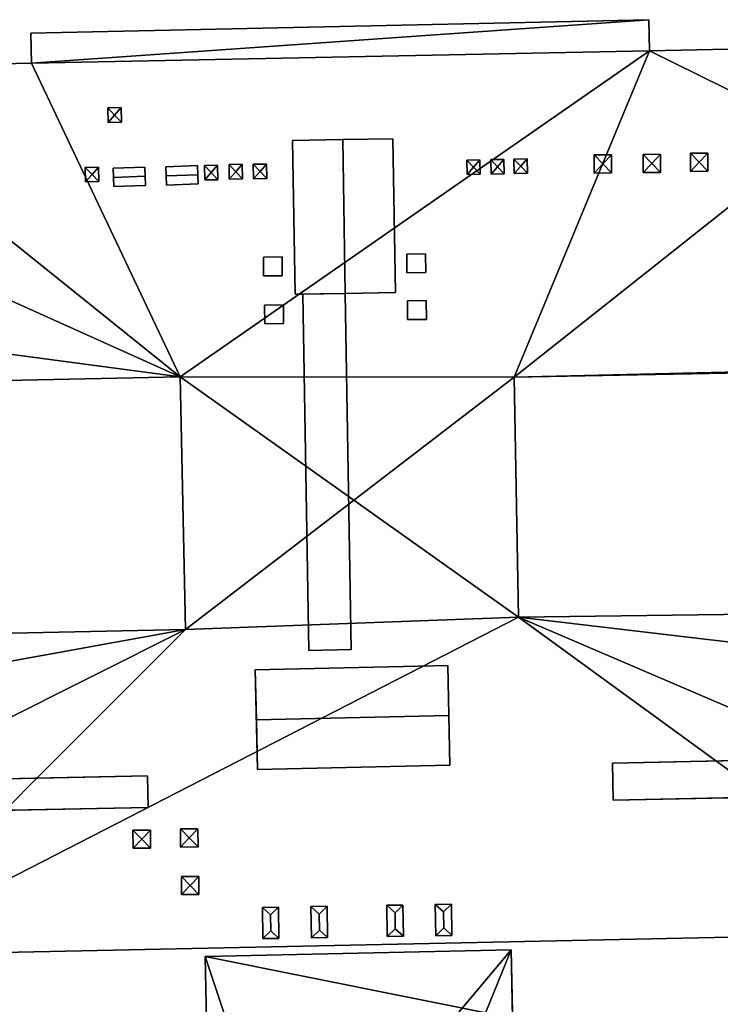
# Model space of a CAD drawing. Extents: x 532185 to 535115, y 6172701 to 6174850.
# Drawn here: x 532288 to 532341, y 6173537 to 6173611 of the extents above; entities that cross this region are included whole.
import ezdxf

# ---------------------------------------------------------------- set-up
doc = ezdxf.new("R2010")
doc.units = 0
for name, color, linetype in [('Basic_roof', 14, 'CONTINUOUS'), ('Basic_wall', 252, 'CONTINUOUS'), ('Sp_roof', 14, 'CONTINUOUS'), ('Sp_wall', 252, 'CONTINUOUS')]:
    doc.layers.add(name, color=color, linetype=linetype)

msp = doc.modelspace()

# ---------------------------------------------------------------- linework, layer by layer
at = {"layer": 'Basic_roof', "color": 24}
for points in [[(532335.954, 6173611.331, 6.4), (532289.207, 6173610.3, 6.4), (532289.257, 6173608.05, 6.4), (532335.954, 6173611.331, 6.4)], [(532336.006, 6173608.963, 6.4), (532335.954, 6173611.331, 6.4), (532289.257, 6173608.05, 6.4), (532336.006, 6173608.963, 6.4)], [(532336.006, 6173608.963, 6.4), (532289.257, 6173608.05, 6.4), (532300.518, 6173584.305, 6.4), (532336.006, 6173608.963, 6.4)], [(532336.006, 6173608.963, 6.4), (532300.518, 6173584.305, 6.4), (532325.764, 6173584.278, 6.4), (532336.006, 6173608.963, 6.4)], [(532336.006, 6173608.963, 6.4), (532325.764, 6173584.278, 6.4), (532383.3, 6173585.639, 6.4), (532336.006, 6173608.963, 6.4)], [(532357.503, 6173609.437, 6.4), (532336.006, 6173608.963, 6.4), (532383.3, 6173585.639, 6.4), (532357.503, 6173609.437, 6.4)], [(532271.441, 6173607.657, 6.4), (532249.505, 6173607.267, 6.4), (532300.518, 6173584.305, 6.4), (532271.441, 6173607.657, 6.4)], [(532289.257, 6173608.05, 6.4), (532271.441, 6173607.657, 6.4), (532300.518, 6173584.305, 6.4), (532289.257, 6173608.05, 6.4)], [(532249.505, 6173607.267, 6.4), (532246.467, 6173591.494, 6.4), (532300.518, 6173584.305, 6.4), (532249.505, 6173607.267, 6.4)], [(532309.009, 6173602.195, 7.159), (532309.205, 6173590.553, 7.159), (532312.996, 6173590.616, 11.649), (532312.801, 6173602.259, 11.649)], [(532312.996, 6173590.616, 11.649), (532316.788, 6173590.68, 7.159), (532316.593, 6173602.322, 7.159), (532312.801, 6173602.259, 11.649)], [(532246.467, 6173591.494, 6.4), (532246.642, 6173583.17, 6.4), (532300.518, 6173584.305, 6.4), (532246.467, 6173591.494, 6.4)], [(532309.792, 6173590.563, 7.443), (532310.244, 6173563.595, 7.443), (532313.449, 6173563.648, 7.443), (532312.996, 6173590.616, 7.443)], [(532325.764, 6173584.278, 6.4), (532383.307, 6173585.359, 6.4), (532383.3, 6173585.639, 6.4), (532325.764, 6173584.278, 6.4)], [(532300.518, 6173584.305, 6.4), (532300.921, 6173565.174, 6.4), (532326.105, 6173566.114, 6.4), (532300.518, 6173584.305, 6.4)], [(532300.518, 6173584.305, 6.4), (532326.105, 6173566.114, 6.4), (532325.764, 6173584.278, 6.4), (532300.518, 6173584.305, 6.4)], [(532391.048, 6173558.438, 6.4), (532391.014, 6173566.937, 6.4), (532326.105, 6173566.114, 6.4), (532391.048, 6173558.438, 6.4)], [(532276.257, 6173540.496, 6.4), (532358.879, 6173542.236, 6.4), (532326.105, 6173566.114, 6.4), (532276.257, 6173540.496, 6.4)], [(532300.921, 6173565.174, 6.4), (532276.257, 6173540.496, 6.4), (532326.105, 6173566.114, 6.4), (532300.921, 6173565.174, 6.4)], [(532380.644, 6173542.71, 6.4), (532391.048, 6173558.438, 6.4), (532326.105, 6173566.114, 6.4), (532380.644, 6173542.71, 6.4)], [(532358.879, 6173542.236, 6.4), (532380.644, 6173542.71, 6.4), (532326.105, 6173566.114, 6.4), (532358.879, 6173542.236, 6.4)], [(532300.921, 6173565.174, 6.4), (532247.045, 6173564.038, 6.4), (532247.226, 6173555.429, 6.4), (532300.921, 6173565.174, 6.4)], [(532300.921, 6173565.174, 6.4), (532247.226, 6173555.429, 6.4), (532250.931, 6173540.095, 6.4), (532300.921, 6173565.174, 6.4)], [(532300.921, 6173565.174, 6.4), (532250.931, 6173540.095, 6.4), (532276.257, 6173540.496, 6.4), (532300.921, 6173565.174, 6.4)], [(532306.277, 6173558.343, 10.669), (532320.83, 6173558.666, 10.669), (532320.747, 6173562.439, 6.937), (532306.193, 6173562.115, 6.937)], [(532306.277, 6173558.343, 10.669), (532306.361, 6173554.57, 6.937), (532320.914, 6173554.894, 6.937), (532320.83, 6173558.666, 10.669)], [(532353.545, 6173552.675, 7.095), (532353.486, 6173555.49, 7.095), (532333.214, 6173555.066, 7.095), (532333.273, 6173552.252, 7.095)], [(532277.308, 6173553.666, 7.216), (532277.356, 6173551.286, 7.216), (532298.086, 6173551.704, 7.216), (532298.038, 6173554.085, 7.216)], [(532308.842, 6173521.03, 12.955), (532325.549, 6173540.915, 12.955), (532302.387, 6173540.424, 12.955), (532308.842, 6173521.03, 12.955)], [(532302.387, 6173540.424, 12.955), (532302.801, 6173520.906, 12.955), (532308.842, 6173521.03, 12.955), (532302.387, 6173540.424, 12.955)], [(532308.842, 6173521.03, 12.955), (532309.257, 6173500.803, 12.955), (532325.549, 6173540.915, 12.955), (532308.842, 6173521.03, 12.955)], [(532309.257, 6173500.803, 12.955), (532326.856, 6173479.225, 12.955), (532325.549, 6173540.915, 12.955), (532309.257, 6173500.803, 12.955)]]:
    msp.add_3dface(points, dxfattribs=at)
at = {"layer": 'Basic_wall', "color": 252}
for points in [[(532335.954, 6173611.331, 0.34), (532289.207, 6173610.3, 0.34), (532289.207, 6173610.3, 6.4), (532335.954, 6173611.331, 6.4)], [(532336.006, 6173608.963, 0.34), (532335.954, 6173611.331, 0.34), (532335.954, 6173611.331, 6.4), (532336.006, 6173608.963, 6.4)], [(532289.207, 6173610.3, 0.34), (532289.257, 6173608.05, 0.34), (532289.257, 6173608.05, 6.4), (532289.207, 6173610.3, 6.4)], [(532357.503, 6173609.437, 0.34), (532336.006, 6173608.963, 0.34), (532336.006, 6173608.963, 6.4), (532357.503, 6173609.437, 6.4)], [(532289.257, 6173608.05, 0.34), (532271.441, 6173607.657, 0.34), (532271.441, 6173607.657, 6.4), (532289.257, 6173608.05, 6.4)], [(532312.801, 6173602.259, 6.4), (532309.009, 6173602.195, 6.4), (532309.009, 6173602.195, 7.159), (532312.801, 6173602.259, 11.649)], [(532316.593, 6173602.322, 6.4), (532312.801, 6173602.259, 6.4), (532312.801, 6173602.259, 11.649), (532316.593, 6173602.322, 7.159)], [(532316.788, 6173590.68, 6.4), (532316.593, 6173602.322, 6.4), (532316.593, 6173602.322, 7.159), (532316.788, 6173590.68, 7.159)], [(532309.009, 6173602.195, 6.4), (532309.205, 6173590.553, 6.4), (532309.205, 6173590.553, 7.159), (532309.009, 6173602.195, 7.159)], [(532312.996, 6173590.616, 11.649), (532309.205, 6173590.553, 7.159), (532309.792, 6173590.563, 7.443), (532312.996, 6173590.616, 11.649)], [(532309.205, 6173590.553, 7.159), (532309.205, 6173590.553, 6.4), (532309.792, 6173590.563, 6.4), (532309.205, 6173590.553, 7.159)], [(532309.205, 6173590.553, 7.159), (532309.792, 6173590.563, 6.4), (532309.792, 6173590.563, 7.443), (532309.205, 6173590.553, 7.159)], [(532309.792, 6173590.563, 7.443), (532312.996, 6173590.616, 7.443), (532312.996, 6173590.616, 11.649), (532309.792, 6173590.563, 7.443)], [(532309.792, 6173590.563, 6.4), (532310.244, 6173563.595, 6.4), (532310.244, 6173563.595, 7.443), (532309.792, 6173590.563, 7.443)], [(532316.788, 6173590.68, 7.159), (532312.996, 6173590.616, 11.649), (532312.996, 6173590.616, 7.443), (532316.788, 6173590.68, 7.159)], [(532316.788, 6173590.68, 7.159), (532312.996, 6173590.616, 7.443), (532312.996, 6173590.616, 6.4), (532316.788, 6173590.68, 7.159)], [(532312.996, 6173590.616, 6.4), (532316.788, 6173590.68, 6.4), (532316.788, 6173590.68, 7.159), (532312.996, 6173590.616, 6.4)], [(532313.449, 6173563.648, 6.4), (532312.996, 6173590.616, 6.4), (532312.996, 6173590.616, 7.443), (532313.449, 6173563.648, 7.443)], [(532325.764, 6173584.278, 6.4), (532325.764, 6173584.278, 0.34), (532376.259, 6173585.227, 0.34), (532376.259, 6173585.227, 6.4)], [(532253.84, 6173583.322, 6.4), (532253.84, 6173583.322, 0.34), (532300.518, 6173584.305, 0.34), (532300.518, 6173584.305, 6.4)], [(532300.518, 6173584.305, 0.34), (532300.921, 6173565.174, 0.34), (532300.921, 6173565.174, 6.4), (532300.518, 6173584.305, 6.4)], [(532326.105, 6173566.114, 0.34), (532325.764, 6173584.278, 0.34), (532325.764, 6173584.278, 6.4), (532326.105, 6173566.114, 6.4)], [(532376.606, 6173566.755, 6.4), (532376.606, 6173566.755, 0.34), (532326.105, 6173566.114, 0.34), (532326.105, 6173566.114, 6.4)], [(532254.244, 6173564.19, 6.4), (532300.921, 6173565.174, 6.4), (532300.921, 6173565.174, 0.34), (532254.244, 6173564.19, 0.34)], [(532310.244, 6173563.595, 6.4), (532313.449, 6173563.648, 6.4), (532313.449, 6173563.648, 7.443), (532310.244, 6173563.595, 7.443)], [(532320.747, 6173562.439, 6.4), (532306.193, 6173562.115, 6.4), (532306.193, 6173562.115, 6.937), (532320.747, 6173562.439, 6.937)], [(532306.193, 6173562.115, 6.937), (532306.193, 6173562.115, 6.4), (532306.361, 6173554.57, 6.4), (532306.193, 6173562.115, 6.937)], [(532306.277, 6173558.343, 10.669), (532306.193, 6173562.115, 6.937), (532306.361, 6173554.57, 6.4), (532306.277, 6173558.343, 10.669)], [(532320.914, 6173554.894, 6.937), (532320.914, 6173554.894, 6.4), (532320.747, 6173562.439, 6.4), (532320.914, 6173554.894, 6.937)], [(532320.83, 6173558.666, 10.669), (532320.914, 6173554.894, 6.937), (532320.747, 6173562.439, 6.4), (532320.83, 6173558.666, 10.669)], [(532320.747, 6173562.439, 6.4), (532320.747, 6173562.439, 6.937), (532320.83, 6173558.666, 10.669), (532320.747, 6173562.439, 6.4)], [(532306.361, 6173554.57, 6.4), (532306.361, 6173554.57, 6.937), (532306.277, 6173558.343, 10.669), (532306.361, 6173554.57, 6.4)], [(532333.214, 6173555.066, 7.095), (532353.486, 6173555.49, 7.095), (532353.191, 6173555.483, 6.716), (532333.214, 6173555.066, 7.095)], [(532333.214, 6173555.066, 6.4), (532333.214, 6173555.066, 7.095), (532353.191, 6173555.483, 6.716), (532333.214, 6173555.066, 6.4)], [(532353.191, 6173555.483, 6.4), (532333.214, 6173555.066, 6.4), (532353.191, 6173555.483, 6.716), (532353.191, 6173555.483, 6.4)], [(532306.361, 6173554.57, 6.4), (532320.914, 6173554.894, 6.4), (532320.914, 6173554.894, 6.937), (532306.361, 6173554.57, 6.937)], [(532333.214, 6173555.066, 6.4), (532333.273, 6173552.252, 6.4), (532333.273, 6173552.252, 7.095), (532333.214, 6173555.066, 7.095)], [(532277.831, 6173553.677, 6.594), (532277.308, 6173553.666, 7.216), (532298.038, 6173554.085, 7.216), (532277.831, 6173553.677, 6.594)], [(532277.831, 6173553.677, 6.594), (532298.038, 6173554.085, 7.216), (532298.038, 6173554.085, 6.4), (532277.831, 6173553.677, 6.594)], [(532298.038, 6173554.085, 6.4), (532277.831, 6173553.677, 6.4), (532277.831, 6173553.677, 6.594), (532298.038, 6173554.085, 6.4)], [(532298.086, 6173551.704, 6.4), (532298.038, 6173554.085, 6.4), (532298.038, 6173554.085, 7.216), (532298.086, 6173551.704, 7.216)], [(532353.25, 6173552.669, 6.716), (532353.545, 6173552.675, 7.095), (532333.273, 6173552.252, 7.095), (532353.25, 6173552.669, 6.716)], [(532353.25, 6173552.669, 6.716), (532333.273, 6173552.252, 7.095), (532333.273, 6173552.252, 6.4), (532353.25, 6173552.669, 6.716)], [(532333.273, 6173552.252, 6.4), (532353.25, 6173552.669, 6.4), (532353.25, 6173552.669, 6.716), (532333.273, 6173552.252, 6.4)], [(532298.086, 6173551.704, 7.216), (532277.356, 6173551.286, 7.216), (532277.879, 6173551.296, 6.594), (532298.086, 6173551.704, 7.216)], [(532298.086, 6173551.704, 6.4), (532298.086, 6173551.704, 7.216), (532277.879, 6173551.296, 6.594), (532298.086, 6173551.704, 6.4)], [(532277.879, 6173551.296, 6.4), (532298.086, 6173551.704, 6.4), (532277.879, 6173551.296, 6.594), (532277.879, 6173551.296, 6.4)], [(532276.257, 6173540.496, 0.34), (532358.879, 6173542.236, 0.34), (532358.879, 6173542.236, 6.4), (532276.257, 6173540.496, 6.4)], [(532325.549, 6173540.915, -0.47), (532302.387, 6173540.424, -0.47), (532302.387, 6173540.424, 12.955), (532325.549, 6173540.915, 12.955)], [(532302.387, 6173540.424, -0.47), (532302.801, 6173520.906, -0.47), (532302.801, 6173520.906, 12.955), (532302.387, 6173540.424, 12.955)], [(532325.658, 6173535.745, 11.426), (532325.658, 6173535.745, -0.47), (532325.549, 6173540.915, -0.47), (532325.658, 6173535.745, 11.426)], [(532325.658, 6173535.745, 11.426), (532325.549, 6173540.915, -0.47), (532325.549, 6173540.915, 12.955), (532325.658, 6173535.745, 11.426)], [(532325.658, 6173535.745, 11.426), (532325.549, 6173540.915, 12.955), (532326.856, 6173479.225, 12.955), (532325.658, 6173535.745, 11.426)]]:
    msp.add_3dface(points, dxfattribs=at)
at = {"layer": 'footprint_base', "color": 4}
for points in [[(532335.954, 6173611.331, 0.34), (532289.207, 6173610.3, 0.34), (532289.257, 6173608.05, 0.34), (532335.954, 6173611.331, 0.34)], [(532335.954, 6173611.331, 0.34), (532289.207, 6173610.3, 0.34), (532289.257, 6173608.05, 0.34), (532335.954, 6173611.331, 0.34)], [(532336.006, 6173608.963, 0.34), (532335.954, 6173611.331, 0.34), (532289.257, 6173608.05, 0.34), (532336.006, 6173608.963, 0.34)], [(532336.006, 6173608.963, 0.34), (532335.954, 6173611.331, 0.34), (532289.257, 6173608.05, 0.34), (532336.006, 6173608.963, 0.34)], [(532336.006, 6173608.963, 0.34), (532289.257, 6173608.05, 0.34), (532300.518, 6173584.305, 0.34), (532336.006, 6173608.963, 0.34)], [(532336.006, 6173608.963, 0.34), (532289.257, 6173608.05, 0.34), (532300.518, 6173584.305, 0.34), (532336.006, 6173608.963, 0.34)], [(532325.764, 6173584.278, 0.34), (532336.006, 6173608.963, 0.34), (532300.518, 6173584.305, 0.34), (532325.764, 6173584.278, 0.34)], [(532325.764, 6173584.278, 0.34), (532336.006, 6173608.963, 0.34), (532300.518, 6173584.305, 0.34), (532325.764, 6173584.278, 0.34)], [(532357.503, 6173609.437, 0.34), (532336.006, 6173608.963, 0.34), (532325.764, 6173584.278, 0.34), (532357.503, 6173609.437, 0.34)], [(532325.764, 6173584.278, 0.34), (532376.259, 6173585.227, 0.34), (532357.503, 6173609.437, 0.34), (532325.764, 6173584.278, 0.34)], [(532357.503, 6173609.437, 0.34), (532336.006, 6173608.963, 0.34), (532325.764, 6173584.278, 0.34), (532357.503, 6173609.437, 0.34)], [(532325.764, 6173584.278, 0.34), (532376.259, 6173585.227, 0.34), (532357.503, 6173609.437, 0.34), (532325.764, 6173584.278, 0.34)], [(532253.84, 6173583.322, 0.34), (532300.518, 6173584.305, 0.34), (532271.441, 6173607.657, 0.34), (532253.84, 6173583.322, 0.34)], [(532253.84, 6173583.322, 0.34), (532300.518, 6173584.305, 0.34), (532271.441, 6173607.657, 0.34), (532253.84, 6173583.322, 0.34)], [(532289.257, 6173608.05, 0.34), (532271.441, 6173607.657, 0.34), (532300.518, 6173584.305, 0.34), (532289.257, 6173608.05, 0.34)], [(532289.257, 6173608.05, 0.34), (532271.441, 6173607.657, 0.34), (532300.518, 6173584.305, 0.34), (532289.257, 6173608.05, 0.34)], [(532300.518, 6173584.305, 0.34), (532300.921, 6173565.174, 0.34), (532325.764, 6173584.278, 0.34), (532300.518, 6173584.305, 0.34)], [(532300.518, 6173584.305, 0.34), (532300.921, 6173565.174, 0.34), (532325.764, 6173584.278, 0.34), (532300.518, 6173584.305, 0.34)], [(532326.105, 6173566.114, 0.34), (532325.764, 6173584.278, 0.34), (532300.921, 6173565.174, 0.34), (532326.105, 6173566.114, 0.34)], [(532326.105, 6173566.114, 0.34), (532325.764, 6173584.278, 0.34), (532300.921, 6173565.174, 0.34), (532326.105, 6173566.114, 0.34)], [(532376.606, 6173566.755, 0.34), (532326.105, 6173566.114, 0.34), (532358.879, 6173542.236, 0.34), (532376.606, 6173566.755, 0.34)], [(532376.606, 6173566.755, 0.34), (532326.105, 6173566.114, 0.34), (532358.879, 6173542.236, 0.34), (532376.606, 6173566.755, 0.34)], [(532276.257, 6173540.496, 0.34), (532358.879, 6173542.236, 0.34), (532326.105, 6173566.114, 0.34), (532276.257, 6173540.496, 0.34)], [(532276.257, 6173540.496, 0.34), (532326.105, 6173566.114, 0.34), (532300.921, 6173565.174, 0.34), (532276.257, 6173540.496, 0.34)], [(532276.257, 6173540.496, 0.34), (532358.879, 6173542.236, 0.34), (532326.105, 6173566.114, 0.34), (532276.257, 6173540.496, 0.34)], [(532276.257, 6173540.496, 0.34), (532326.105, 6173566.114, 0.34), (532300.921, 6173565.174, 0.34), (532276.257, 6173540.496, 0.34)], [(532300.921, 6173565.174, 0.34), (532254.244, 6173564.19, 0.34), (532276.257, 6173540.496, 0.34), (532300.921, 6173565.174, 0.34)], [(532300.921, 6173565.174, 0.34), (532254.244, 6173564.19, 0.34), (532276.257, 6173540.496, 0.34), (532300.921, 6173565.174, 0.34)], [(532325.658, 6173535.745, -0.47), (532325.549, 6173540.915, -0.47), (532302.387, 6173540.424, -0.47), (532325.658, 6173535.745, -0.47)], [(532302.387, 6173540.424, -0.47), (532302.801, 6173520.906, -0.47), (532325.658, 6173535.745, -0.47), (532302.387, 6173540.424, -0.47)]]:
    msp.add_3dface(points, dxfattribs=at)
at = {"layer": 'Sp_roof', "color": 24}
for points in [[(532295.55, 6173604.115, 6.848), (532296.034, 6173604.672, 6.723), (532295.042, 6173604.65, 6.723), (532295.55, 6173604.115, 6.848)], [(532295.55, 6173604.115, 6.848), (532295.042, 6173604.65, 6.723), (532295.066, 6173603.559, 6.723), (532295.55, 6173604.115, 6.848)], [(532295.55, 6173604.115, 6.848), (532296.058, 6173603.581, 6.723), (532296.034, 6173604.672, 6.723), (532295.55, 6173604.115, 6.848)], [(532295.55, 6173604.115, 6.848), (532295.066, 6173603.559, 6.723), (532296.058, 6173603.581, 6.723), (532295.55, 6173604.115, 6.848)], [(532324.513, 6173600.202, 6.886), (532324.996, 6173600.759, 6.761), (532324.005, 6173600.737, 6.761), (532324.513, 6173600.202, 6.886)], [(532324.513, 6173600.202, 6.886), (532324.005, 6173600.737, 6.761), (532324.029, 6173599.646, 6.761), (532324.513, 6173600.202, 6.886)], [(532324.513, 6173600.202, 6.886), (532325.02, 6173599.668, 6.761), (532324.996, 6173600.759, 6.761), (532324.513, 6173600.202, 6.886)], [(532326.265, 6173600.24, 6.857), (532326.749, 6173600.797, 6.732), (532325.757, 6173600.775, 6.732), (532326.265, 6173600.24, 6.857)], [(532326.265, 6173600.24, 6.857), (532325.757, 6173600.775, 6.732), (532325.781, 6173599.684, 6.732), (532326.265, 6173600.24, 6.857)], [(532326.265, 6173600.24, 6.857), (532326.773, 6173599.706, 6.732), (532326.749, 6173600.797, 6.732), (532326.265, 6173600.24, 6.857)], [(532332.483, 6173600.412, 6.878), (532333.139, 6173601.098, 6.703), (532331.823, 6173601.093, 6.703), (532332.483, 6173600.412, 6.878)], [(532332.483, 6173600.412, 6.878), (532331.823, 6173601.093, 6.703), (532331.829, 6173599.724, 6.703), (532332.483, 6173600.412, 6.878)], [(532332.483, 6173600.412, 6.878), (532333.144, 6173599.73, 6.703), (532333.139, 6173601.098, 6.703), (532332.483, 6173600.412, 6.878)], [(532336.189, 6173600.457, 6.878), (532336.845, 6173601.143, 6.703), (532335.529, 6173601.138, 6.703), (532336.189, 6173600.457, 6.878)], [(532336.189, 6173600.457, 6.878), (532335.529, 6173601.138, 6.703), (532335.535, 6173599.769, 6.703), (532336.189, 6173600.457, 6.878)], [(532336.189, 6173600.457, 6.878), (532336.85, 6173599.775, 6.703), (532336.845, 6173601.143, 6.703), (532336.189, 6173600.457, 6.878)], [(532339.764, 6173600.537, 6.878), (532340.419, 6173601.223, 6.703), (532339.104, 6173601.218, 6.703), (532339.764, 6173600.537, 6.878)], [(532339.764, 6173600.537, 6.878), (532339.104, 6173601.218, 6.703), (532339.109, 6173599.849, 6.703), (532339.764, 6173600.537, 6.878)], [(532339.764, 6173600.537, 6.878), (532340.425, 6173599.855, 6.703), (532340.419, 6173601.223, 6.703), (532339.764, 6173600.537, 6.878)], [(532293.838, 6173599.614, 6.848), (532294.322, 6173600.171, 6.723), (532293.33, 6173600.149, 6.723), (532293.838, 6173599.614, 6.848)], [(532293.838, 6173599.614, 6.848), (532293.33, 6173600.149, 6.723), (532293.354, 6173599.058, 6.723), (532293.838, 6173599.614, 6.848)], [(532293.838, 6173599.614, 6.848), (532294.346, 6173599.08, 6.723), (532294.322, 6173600.171, 6.723), (532293.838, 6173599.614, 6.848)], [(532295.44, 6173600.084, 6.773), (532295.467, 6173599.389, 7.173), (532297.867, 6173599.482, 7.173), (532297.84, 6173600.177, 6.773)], [(532299.412, 6173600.199, 6.773), (532299.439, 6173599.504, 7.173), (532301.839, 6173599.598, 7.173), (532301.812, 6173600.293, 6.773)], [(532302.848, 6173599.755, 6.848), (532303.331, 6173600.312, 6.723), (532302.34, 6173600.29, 6.723), (532302.848, 6173599.755, 6.848)], [(532302.848, 6173599.755, 6.848), (532302.34, 6173600.29, 6.723), (532302.364, 6173599.199, 6.723), (532302.848, 6173599.755, 6.848)], [(532302.848, 6173599.755, 6.848), (532303.356, 6173599.221, 6.723), (532303.331, 6173600.312, 6.723), (532302.848, 6173599.755, 6.848)], [(532304.71, 6173599.827, 6.848), (532305.194, 6173600.384, 6.723), (532304.202, 6173600.362, 6.723), (532304.71, 6173599.827, 6.848)], [(532304.71, 6173599.827, 6.848), (532304.202, 6173600.362, 6.723), (532304.226, 6173599.271, 6.723), (532304.71, 6173599.827, 6.848)], [(532304.71, 6173599.827, 6.848), (532305.218, 6173599.293, 6.723), (532305.194, 6173600.384, 6.723), (532304.71, 6173599.827, 6.848)], [(532306.547, 6173599.85, 6.848), (532307.03, 6173600.407, 6.723), (532306.039, 6173600.385, 6.723), (532306.547, 6173599.85, 6.848)], [(532306.547, 6173599.85, 6.848), (532306.039, 6173600.385, 6.723), (532306.063, 6173599.294, 6.723), (532306.547, 6173599.85, 6.848)], [(532306.547, 6173599.85, 6.848), (532307.054, 6173599.316, 6.723), (532307.03, 6173600.407, 6.723), (532306.547, 6173599.85, 6.848)], [(532322.691, 6173600.16, 6.857), (532323.174, 6173600.717, 6.732), (532322.183, 6173600.695, 6.732), (532322.691, 6173600.16, 6.857)], [(532322.691, 6173600.16, 6.857), (532322.183, 6173600.695, 6.732), (532322.207, 6173599.604, 6.732), (532322.691, 6173600.16, 6.857)], [(532322.691, 6173600.16, 6.857), (532322.207, 6173599.604, 6.732), (532323.198, 6173599.626, 6.732), (532322.691, 6173600.16, 6.857)], [(532322.691, 6173600.16, 6.857), (532323.198, 6173599.626, 6.732), (532323.174, 6173600.717, 6.732), (532322.691, 6173600.16, 6.857)], [(532324.513, 6173600.202, 6.886), (532324.029, 6173599.646, 6.761), (532325.02, 6173599.668, 6.761), (532324.513, 6173600.202, 6.886)], [(532326.265, 6173600.24, 6.857), (532325.781, 6173599.684, 6.732), (532326.773, 6173599.706, 6.732), (532326.265, 6173600.24, 6.857)], [(532332.483, 6173600.412, 6.878), (532331.829, 6173599.724, 6.703), (532333.144, 6173599.73, 6.703), (532332.483, 6173600.412, 6.878)], [(532336.189, 6173600.457, 6.878), (532335.535, 6173599.769, 6.703), (532336.85, 6173599.775, 6.703), (532336.189, 6173600.457, 6.878)], [(532339.764, 6173600.537, 6.878), (532339.109, 6173599.849, 6.703), (532340.425, 6173599.855, 6.703), (532339.764, 6173600.537, 6.878)], [(532293.838, 6173599.614, 6.848), (532293.354, 6173599.058, 6.723), (532294.346, 6173599.08, 6.723), (532293.838, 6173599.614, 6.848)], [(532295.494, 6173598.693, 6.773), (532297.894, 6173598.787, 6.773), (532297.867, 6173599.482, 7.173), (532295.467, 6173599.389, 7.173)], [(532299.466, 6173598.809, 6.773), (532301.866, 6173598.902, 6.773), (532301.839, 6173599.598, 7.173), (532299.439, 6173599.504, 7.173)], [(532302.848, 6173599.755, 6.848), (532302.364, 6173599.199, 6.723), (532303.356, 6173599.221, 6.723), (532302.848, 6173599.755, 6.848)], [(532304.71, 6173599.827, 6.848), (532304.226, 6173599.271, 6.723), (532305.218, 6173599.293, 6.723), (532304.71, 6173599.827, 6.848)], [(532306.547, 6173599.85, 6.848), (532306.063, 6173599.294, 6.723), (532307.054, 6173599.316, 6.723), (532306.547, 6173599.85, 6.848)], [(532306.812, 6173591.938, 7.073), (532308.23, 6173591.951, 7.073), (532308.218, 6173593.369, 7.073), (532306.8, 6173593.357, 7.073)], [(532317.666, 6173592.176, 7.073), (532319.084, 6173592.189, 7.073), (532319.072, 6173593.607, 7.073), (532317.654, 6173593.595, 7.073)], [(532306.908, 6173588.315, 7.073), (532308.326, 6173588.327, 7.073), (532308.313, 6173589.745, 7.073), (532306.896, 6173589.733, 7.073)], [(532317.714, 6173588.636, 7.073), (532319.131, 6173588.648, 7.073), (532319.119, 6173590.067, 7.073), (532317.701, 6173590.055, 7.073)], [(532301.198, 6173549.397, 6.894), (532301.853, 6173550.083, 6.719), (532300.538, 6173550.077, 6.719), (532301.198, 6173549.397, 6.894)], [(532301.198, 6173549.397, 6.894), (532300.538, 6173550.077, 6.719), (532300.543, 6173548.709, 6.719), (532301.198, 6173549.397, 6.894)], [(532301.198, 6173549.397, 6.894), (532301.859, 6173548.714, 6.719), (532301.853, 6173550.083, 6.719), (532301.198, 6173549.397, 6.894)], [(532297.598, 6173549.3, 6.894), (532298.254, 6173549.987, 6.719), (532296.938, 6173549.981, 6.719), (532297.598, 6173549.3, 6.894)], [(532297.598, 6173549.3, 6.894), (532296.938, 6173549.981, 6.719), (532296.944, 6173548.613, 6.719), (532297.598, 6173549.3, 6.894)], [(532297.598, 6173549.3, 6.894), (532296.944, 6173548.613, 6.719), (532298.259, 6173548.618, 6.719), (532297.598, 6173549.3, 6.894)], [(532297.598, 6173549.3, 6.894), (532298.259, 6173548.618, 6.719), (532298.254, 6173549.987, 6.719), (532297.598, 6173549.3, 6.894)], [(532301.198, 6173549.397, 6.894), (532300.543, 6173548.709, 6.719), (532301.859, 6173548.714, 6.719), (532301.198, 6173549.397, 6.894)], [(532301.269, 6173545.798, 6.894), (532301.924, 6173546.484, 6.719), (532300.609, 6173546.479, 6.719), (532301.269, 6173545.798, 6.894)], [(532301.269, 6173545.798, 6.894), (532300.609, 6173546.479, 6.719), (532300.615, 6173545.11, 6.719), (532301.269, 6173545.798, 6.894)], [(532301.269, 6173545.798, 6.894), (532301.93, 6173545.116, 6.719), (532301.924, 6173546.484, 6.719), (532301.269, 6173545.798, 6.894)], [(532301.269, 6173545.798, 6.894), (532300.615, 6173545.11, 6.719), (532301.93, 6173545.116, 6.719), (532301.269, 6173545.798, 6.894)], [(532307.941, 6173544.163, 6.644), (532306.725, 6173544.143, 6.644), (532307.349, 6173543.577, 6.919), (532307.941, 6173544.163, 6.644)], [(532306.725, 6173544.143, 6.644), (532306.765, 6173541.776, 6.644), (532307.37, 6173542.362, 6.919), (532307.349, 6173543.577, 6.919)], [(532307.349, 6173543.577, 6.919), (532307.37, 6173542.362, 6.919), (532307.98, 6173541.796, 6.644), (532307.941, 6173544.163, 6.644)], [(532311.619, 6173544.225, 6.644), (532310.404, 6173544.204, 6.644), (532311.028, 6173543.639, 6.919), (532311.619, 6173544.225, 6.644)], [(532310.404, 6173544.204, 6.644), (532310.443, 6173541.838, 6.644), (532311.048, 6173542.423, 6.919), (532311.028, 6173543.639, 6.919)], [(532311.028, 6173543.639, 6.919), (532311.048, 6173542.423, 6.919), (532311.659, 6173541.858, 6.644), (532311.619, 6173544.225, 6.644)], [(532317.353, 6173544.32, 6.644), (532316.138, 6173544.3, 6.644), (532316.762, 6173543.735, 6.919), (532317.353, 6173544.32, 6.644)], [(532316.138, 6173544.3, 6.644), (532316.177, 6173541.933, 6.644), (532316.782, 6173542.519, 6.919), (532316.762, 6173543.735, 6.919)], [(532316.762, 6173543.735, 6.919), (532316.782, 6173542.519, 6.919), (532317.393, 6173541.954, 6.644), (532317.353, 6173544.32, 6.644)], [(532321.024, 6173544.382, 6.644), (532319.809, 6173544.361, 6.644), (532320.433, 6173543.796, 6.919), (532321.024, 6173544.382, 6.644)], [(532319.809, 6173544.361, 6.644), (532319.848, 6173541.995, 6.644), (532320.453, 6173542.581, 6.919), (532320.433, 6173543.796, 6.919)], [(532320.433, 6173543.796, 6.919), (532320.453, 6173542.581, 6.919), (532321.064, 6173542.015, 6.644), (532321.024, 6173544.382, 6.644)], [(532307.37, 6173542.362, 6.919), (532306.765, 6173541.776, 6.644), (532307.98, 6173541.796, 6.644), (532307.37, 6173542.362, 6.919)], [(532311.048, 6173542.423, 6.919), (532310.443, 6173541.838, 6.644), (532311.659, 6173541.858, 6.644), (532311.048, 6173542.423, 6.919)], [(532316.782, 6173542.519, 6.919), (532316.177, 6173541.933, 6.644), (532317.393, 6173541.954, 6.644), (532316.782, 6173542.519, 6.919)], [(532320.453, 6173542.581, 6.919), (532319.848, 6173541.995, 6.644), (532321.064, 6173542.015, 6.644), (532320.453, 6173542.581, 6.919)]]:
    msp.add_3dface(points, dxfattribs=at)
at = {"layer": 'Sp_wall', "color": 252}
for points in [[(532296.034, 6173604.672, 6.4), (532295.042, 6173604.65, 6.4), (532295.042, 6173604.65, 6.723), (532296.034, 6173604.672, 6.723)], [(532295.042, 6173604.65, 6.4), (532295.066, 6173603.559, 6.4), (532295.066, 6173603.559, 6.723), (532295.042, 6173604.65, 6.723)], [(532296.058, 6173603.581, 6.4), (532296.034, 6173604.672, 6.4), (532296.034, 6173604.672, 6.723), (532296.058, 6173603.581, 6.723)], [(532295.066, 6173603.559, 6.4), (532296.058, 6173603.581, 6.4), (532296.058, 6173603.581, 6.723), (532295.066, 6173603.559, 6.723)], [(532324.996, 6173600.759, 6.4), (532324.005, 6173600.737, 6.4), (532324.005, 6173600.737, 6.761), (532324.996, 6173600.759, 6.761)], [(532324.005, 6173600.737, 6.4), (532324.029, 6173599.646, 6.4), (532324.029, 6173599.646, 6.761), (532324.005, 6173600.737, 6.761)], [(532325.02, 6173599.668, 6.4), (532324.996, 6173600.759, 6.4), (532324.996, 6173600.759, 6.761), (532325.02, 6173599.668, 6.761)], [(532326.749, 6173600.797, 6.4), (532325.757, 6173600.775, 6.4), (532325.757, 6173600.775, 6.732), (532326.749, 6173600.797, 6.732)], [(532325.757, 6173600.775, 6.4), (532325.781, 6173599.684, 6.4), (532325.781, 6173599.684, 6.732), (532325.757, 6173600.775, 6.732)], [(532326.773, 6173599.706, 6.4), (532326.749, 6173600.797, 6.4), (532326.749, 6173600.797, 6.732), (532326.773, 6173599.706, 6.732)], [(532333.139, 6173601.098, 6.4), (532331.823, 6173601.093, 6.4), (532331.823, 6173601.093, 6.703), (532333.139, 6173601.098, 6.703)], [(532331.823, 6173601.093, 6.4), (532331.829, 6173599.724, 6.4), (532331.829, 6173599.724, 6.703), (532331.823, 6173601.093, 6.703)], [(532333.144, 6173599.73, 6.4), (532333.139, 6173601.098, 6.4), (532333.139, 6173601.098, 6.703), (532333.144, 6173599.73, 6.703)], [(532336.845, 6173601.143, 6.4), (532335.529, 6173601.138, 6.4), (532335.529, 6173601.138, 6.703), (532336.845, 6173601.143, 6.703)], [(532335.529, 6173601.138, 6.4), (532335.535, 6173599.769, 6.4), (532335.535, 6173599.769, 6.703), (532335.529, 6173601.138, 6.703)], [(532336.85, 6173599.775, 6.4), (532336.845, 6173601.143, 6.4), (532336.845, 6173601.143, 6.703), (532336.85, 6173599.775, 6.703)], [(532340.419, 6173601.223, 6.4), (532339.104, 6173601.218, 6.4), (532339.104, 6173601.218, 6.703), (532340.419, 6173601.223, 6.703)], [(532339.104, 6173601.218, 6.4), (532339.109, 6173599.849, 6.4), (532339.109, 6173599.849, 6.703), (532339.104, 6173601.218, 6.703)], [(532340.425, 6173599.855, 6.4), (532340.419, 6173601.223, 6.4), (532340.419, 6173601.223, 6.703), (532340.425, 6173599.855, 6.703)], [(532294.322, 6173600.171, 6.4), (532293.33, 6173600.149, 6.4), (532293.33, 6173600.149, 6.723), (532294.322, 6173600.171, 6.723)], [(532293.33, 6173600.149, 6.4), (532293.354, 6173599.058, 6.4), (532293.354, 6173599.058, 6.723), (532293.33, 6173600.149, 6.723)], [(532294.346, 6173599.08, 6.4), (532294.322, 6173600.171, 6.4), (532294.322, 6173600.171, 6.723), (532294.346, 6173599.08, 6.723)], [(532297.84, 6173600.177, 6.4), (532295.44, 6173600.084, 6.4), (532295.44, 6173600.084, 6.773), (532297.84, 6173600.177, 6.773)], [(532295.44, 6173600.084, 6.4), (532295.467, 6173599.389, 6.4), (532295.467, 6173599.389, 7.173), (532295.44, 6173600.084, 6.773)], [(532297.867, 6173599.482, 6.4), (532297.84, 6173600.177, 6.4), (532297.84, 6173600.177, 6.773), (532297.867, 6173599.482, 7.173)], [(532301.812, 6173600.293, 6.4), (532299.412, 6173600.199, 6.4), (532299.412, 6173600.199, 6.773), (532301.812, 6173600.293, 6.773)], [(532299.412, 6173600.199, 6.4), (532299.439, 6173599.504, 6.4), (532299.439, 6173599.504, 7.173), (532299.412, 6173600.199, 6.773)], [(532301.839, 6173599.598, 6.4), (532301.812, 6173600.293, 6.4), (532301.812, 6173600.293, 6.773), (532301.839, 6173599.598, 7.173)], [(532303.331, 6173600.312, 6.4), (532302.34, 6173600.29, 6.4), (532302.34, 6173600.29, 6.723), (532303.331, 6173600.312, 6.723)], [(532302.34, 6173600.29, 6.4), (532302.364, 6173599.199, 6.4), (532302.364, 6173599.199, 6.723), (532302.34, 6173600.29, 6.723)], [(532303.356, 6173599.221, 6.4), (532303.331, 6173600.312, 6.4), (532303.331, 6173600.312, 6.723), (532303.356, 6173599.221, 6.723)], [(532305.194, 6173600.384, 6.4), (532304.202, 6173600.362, 6.4), (532304.202, 6173600.362, 6.723), (532305.194, 6173600.384, 6.723)], [(532304.202, 6173600.362, 6.4), (532304.226, 6173599.271, 6.4), (532304.226, 6173599.271, 6.723), (532304.202, 6173600.362, 6.723)], [(532305.218, 6173599.293, 6.4), (532305.194, 6173600.384, 6.4), (532305.194, 6173600.384, 6.723), (532305.218, 6173599.293, 6.723)], [(532307.03, 6173600.407, 6.4), (532306.039, 6173600.385, 6.4), (532306.039, 6173600.385, 6.723), (532307.03, 6173600.407, 6.723)], [(532306.039, 6173600.385, 6.4), (532306.063, 6173599.294, 6.4), (532306.063, 6173599.294, 6.723), (532306.039, 6173600.385, 6.723)], [(532307.054, 6173599.316, 6.4), (532307.03, 6173600.407, 6.4), (532307.03, 6173600.407, 6.723), (532307.054, 6173599.316, 6.723)], [(532323.174, 6173600.717, 6.4), (532322.183, 6173600.695, 6.4), (532322.183, 6173600.695, 6.732), (532323.174, 6173600.717, 6.732)], [(532322.183, 6173600.695, 6.4), (532322.207, 6173599.604, 6.4), (532322.207, 6173599.604, 6.732), (532322.183, 6173600.695, 6.732)], [(532323.198, 6173599.626, 6.4), (532323.174, 6173600.717, 6.4), (532323.174, 6173600.717, 6.732), (532323.198, 6173599.626, 6.732)], [(532295.467, 6173599.389, 6.4), (532295.494, 6173598.693, 6.4), (532295.494, 6173598.693, 6.773), (532295.467, 6173599.389, 7.173)], [(532297.894, 6173598.787, 6.4), (532297.867, 6173599.482, 6.4), (532297.867, 6173599.482, 7.173), (532297.894, 6173598.787, 6.773)], [(532299.439, 6173599.504, 6.4), (532299.466, 6173598.809, 6.4), (532299.466, 6173598.809, 6.773), (532299.439, 6173599.504, 7.173)], [(532301.866, 6173598.902, 6.4), (532301.839, 6173599.598, 6.4), (532301.839, 6173599.598, 7.173), (532301.866, 6173598.902, 6.773)], [(532304.226, 6173599.271, 6.4), (532305.218, 6173599.293, 6.4), (532305.218, 6173599.293, 6.723), (532304.226, 6173599.271, 6.723)], [(532306.063, 6173599.294, 6.4), (532307.054, 6173599.316, 6.4), (532307.054, 6173599.316, 6.723), (532306.063, 6173599.294, 6.723)], [(532322.207, 6173599.604, 6.4), (532323.198, 6173599.626, 6.4), (532323.198, 6173599.626, 6.732), (532322.207, 6173599.604, 6.732)], [(532324.029, 6173599.646, 6.4), (532325.02, 6173599.668, 6.4), (532325.02, 6173599.668, 6.761), (532324.029, 6173599.646, 6.761)], [(532325.781, 6173599.684, 6.4), (532326.773, 6173599.706, 6.4), (532326.773, 6173599.706, 6.732), (532325.781, 6173599.684, 6.732)], [(532331.829, 6173599.724, 6.4), (532333.144, 6173599.73, 6.4), (532333.144, 6173599.73, 6.703), (532331.829, 6173599.724, 6.703)], [(532335.535, 6173599.769, 6.4), (532336.85, 6173599.775, 6.4), (532336.85, 6173599.775, 6.703), (532335.535, 6173599.769, 6.703)], [(532339.109, 6173599.849, 6.4), (532340.425, 6173599.855, 6.4), (532340.425, 6173599.855, 6.703), (532339.109, 6173599.849, 6.703)], [(532293.354, 6173599.058, 6.4), (532294.346, 6173599.08, 6.4), (532294.346, 6173599.08, 6.723), (532293.354, 6173599.058, 6.723)], [(532295.494, 6173598.693, 6.4), (532297.894, 6173598.787, 6.4), (532297.894, 6173598.787, 6.773), (532295.494, 6173598.693, 6.773)], [(532299.466, 6173598.809, 6.4), (532301.866, 6173598.902, 6.4), (532301.866, 6173598.902, 6.773), (532299.466, 6173598.809, 6.773)], [(532302.364, 6173599.199, 6.4), (532303.356, 6173599.221, 6.4), (532303.356, 6173599.221, 6.723), (532302.364, 6173599.199, 6.723)], [(532308.218, 6173593.369, 6.4), (532306.8, 6173593.357, 6.4), (532306.8, 6173593.357, 7.073), (532308.218, 6173593.369, 7.073)], [(532306.8, 6173593.357, 6.4), (532306.812, 6173591.938, 6.4), (532306.812, 6173591.938, 7.073), (532306.8, 6173593.357, 7.073)], [(532308.23, 6173591.951, 6.4), (532308.218, 6173593.369, 6.4), (532308.218, 6173593.369, 7.073), (532308.23, 6173591.951, 7.073)], [(532319.072, 6173593.607, 6.4), (532317.654, 6173593.595, 6.4), (532317.654, 6173593.595, 7.073), (532319.072, 6173593.607, 7.073)], [(532317.654, 6173593.595, 6.4), (532317.666, 6173592.176, 6.4), (532317.666, 6173592.176, 7.073), (532317.654, 6173593.595, 7.073)], [(532319.084, 6173592.189, 6.4), (532319.072, 6173593.607, 6.4), (532319.072, 6173593.607, 7.073), (532319.084, 6173592.189, 7.073)], [(532306.812, 6173591.938, 6.4), (532308.23, 6173591.951, 6.4), (532308.23, 6173591.951, 7.073), (532306.812, 6173591.938, 7.073)], [(532317.666, 6173592.176, 6.4), (532319.084, 6173592.189, 6.4), (532319.084, 6173592.189, 7.073), (532317.666, 6173592.176, 7.073)], [(532308.313, 6173589.745, 6.4), (532306.896, 6173589.733, 6.4), (532306.896, 6173589.733, 7.073), (532308.313, 6173589.745, 7.073)], [(532306.896, 6173589.733, 6.4), (532306.908, 6173588.315, 6.4), (532306.908, 6173588.315, 7.073), (532306.896, 6173589.733, 7.073)], [(532308.326, 6173588.327, 6.4), (532308.313, 6173589.745, 6.4), (532308.313, 6173589.745, 7.073), (532308.326, 6173588.327, 7.073)], [(532319.119, 6173590.067, 6.4), (532317.701, 6173590.055, 6.4), (532317.701, 6173590.055, 7.073), (532319.119, 6173590.067, 7.073)], [(532317.701, 6173590.055, 6.4), (532317.714, 6173588.636, 6.4), (532317.714, 6173588.636, 7.073), (532317.701, 6173590.055, 7.073)], [(532319.131, 6173588.648, 6.4), (532319.119, 6173590.067, 6.4), (532319.119, 6173590.067, 7.073), (532319.131, 6173588.648, 7.073)], [(532306.908, 6173588.315, 6.4), (532308.326, 6173588.327, 6.4), (532308.326, 6173588.327, 7.073), (532306.908, 6173588.315, 7.073)], [(532317.714, 6173588.636, 6.4), (532319.131, 6173588.648, 6.4), (532319.131, 6173588.648, 7.073), (532317.714, 6173588.636, 7.073)], [(532301.853, 6173550.083, 6.4), (532300.538, 6173550.077, 6.4), (532300.538, 6173550.077, 6.719), (532301.853, 6173550.083, 6.719)], [(532300.538, 6173550.077, 6.4), (532300.543, 6173548.709, 6.4), (532300.543, 6173548.709, 6.719), (532300.538, 6173550.077, 6.719)], [(532301.859, 6173548.714, 6.4), (532301.853, 6173550.083, 6.4), (532301.853, 6173550.083, 6.719), (532301.859, 6173548.714, 6.719)], [(532298.254, 6173549.987, 6.4), (532296.938, 6173549.981, 6.4), (532296.938, 6173549.981, 6.719), (532298.254, 6173549.987, 6.719)], [(532296.938, 6173549.981, 6.4), (532296.944, 6173548.613, 6.4), (532296.944, 6173548.613, 6.719), (532296.938, 6173549.981, 6.719)], [(532298.259, 6173548.618, 6.4), (532298.254, 6173549.987, 6.4), (532298.254, 6173549.987, 6.719), (532298.259, 6173548.618, 6.719)], [(532296.944, 6173548.613, 6.4), (532298.259, 6173548.618, 6.4), (532298.259, 6173548.618, 6.719), (532296.944, 6173548.613, 6.719)], [(532300.543, 6173548.709, 6.4), (532301.859, 6173548.714, 6.4), (532301.859, 6173548.714, 6.719), (532300.543, 6173548.709, 6.719)], [(532301.924, 6173546.484, 6.4), (532300.609, 6173546.479, 6.4), (532300.609, 6173546.479, 6.719), (532301.924, 6173546.484, 6.719)], [(532300.609, 6173546.479, 6.4), (532300.615, 6173545.11, 6.4), (532300.615, 6173545.11, 6.719), (532300.609, 6173546.479, 6.719)], [(532301.93, 6173545.116, 6.4), (532301.924, 6173546.484, 6.4), (532301.924, 6173546.484, 6.719), (532301.93, 6173545.116, 6.719)], [(532300.615, 6173545.11, 6.4), (532301.93, 6173545.116, 6.4), (532301.93, 6173545.116, 6.719), (532300.615, 6173545.11, 6.719)], [(532307.941, 6173544.163, 6.4), (532306.725, 6173544.143, 6.4), (532306.725, 6173544.143, 6.644), (532307.941, 6173544.163, 6.644)], [(532306.725, 6173544.143, 6.4), (532306.765, 6173541.776, 6.4), (532306.765, 6173541.776, 6.644), (532306.725, 6173544.143, 6.644)], [(532307.98, 6173541.796, 6.4), (532307.941, 6173544.163, 6.4), (532307.941, 6173544.163, 6.644), (532307.98, 6173541.796, 6.644)], [(532311.619, 6173544.225, 6.4), (532310.404, 6173544.204, 6.4), (532310.404, 6173544.204, 6.644), (532311.619, 6173544.225, 6.644)], [(532310.404, 6173544.204, 6.4), (532310.443, 6173541.838, 6.4), (532310.443, 6173541.838, 6.644), (532310.404, 6173544.204, 6.644)], [(532311.659, 6173541.858, 6.4), (532311.619, 6173544.225, 6.4), (532311.619, 6173544.225, 6.644), (532311.659, 6173541.858, 6.644)], [(532317.353, 6173544.32, 6.4), (532316.138, 6173544.3, 6.4), (532316.138, 6173544.3, 6.644), (532317.353, 6173544.32, 6.644)], [(532316.138, 6173544.3, 6.4), (532316.177, 6173541.933, 6.4), (532316.177, 6173541.933, 6.644), (532316.138, 6173544.3, 6.644)], [(532317.393, 6173541.954, 6.4), (532317.353, 6173544.32, 6.4), (532317.353, 6173544.32, 6.644), (532317.393, 6173541.954, 6.644)], [(532321.024, 6173544.382, 6.4), (532319.809, 6173544.361, 6.4), (532319.809, 6173544.361, 6.644), (532321.024, 6173544.382, 6.644)], [(532319.809, 6173544.361, 6.4), (532319.848, 6173541.995, 6.4), (532319.848, 6173541.995, 6.644), (532319.809, 6173544.361, 6.644)], [(532321.064, 6173542.015, 6.4), (532321.024, 6173544.382, 6.4), (532321.024, 6173544.382, 6.644), (532321.064, 6173542.015, 6.644)], [(532310.443, 6173541.838, 6.4), (532311.659, 6173541.858, 6.4), (532311.659, 6173541.858, 6.644), (532310.443, 6173541.838, 6.644)], [(532316.177, 6173541.933, 6.4), (532317.393, 6173541.954, 6.4), (532317.393, 6173541.954, 6.644), (532316.177, 6173541.933, 6.644)], [(532319.848, 6173541.995, 6.4), (532321.064, 6173542.015, 6.4), (532321.064, 6173542.015, 6.644), (532319.848, 6173541.995, 6.644)], [(532306.765, 6173541.776, 6.4), (532307.98, 6173541.796, 6.4), (532307.98, 6173541.796, 6.644), (532306.765, 6173541.776, 6.644)]]:
    msp.add_3dface(points, dxfattribs=at)

doc.saveas('drawing.dxf')
